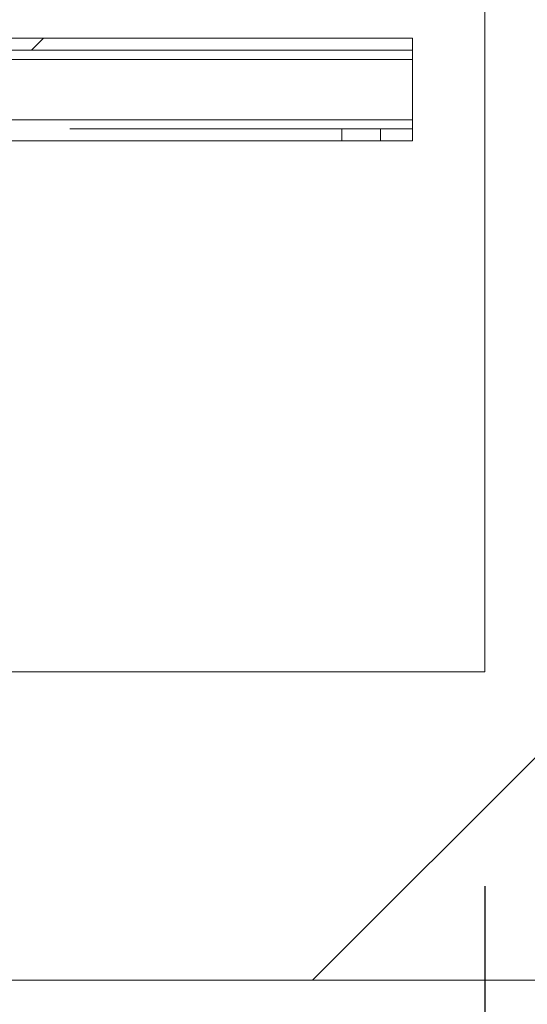
# Paper-space layout 'sales side' of a CAD drawing. Units: inches. Extents: x 0.1 to 10.4, y -0.5 to 7.5.
# Drawn here: x 7.9 to 8.1, y 5.4 to 5.7 of the extents above; entities that cross this region are included whole.
import ezdxf

# ---------------------------------------------------------------- set-up
doc = ezdxf.new("R2010")
doc.units = ezdxf.units.IN
doc.header["$MEASUREMENT"] = 0
doc.header["$PDSIZE"] = -1
doc.linetypes.add('HIDDEN', pattern=[0.075, 0.05, -0.025])
doc.layers.add('CAB_ATTACHMENT_ANGLE_FOR_99_STILE_80_CAB', color=250, linetype='Continuous')
doc.styles.add('SLDTEXTSTYLE6', font='TXT', dxfattribs={"width": 0.75})
doc.dimstyles.new('SLDDIMSTYLE11', dxfattribs={"dimtxt": 0.104167, "dimasz": 0.1, "dimexe": 0, "dimexo": 0.0625, "dimgap": 0.026042, "dimtad": 1, "dimlfac": 50, "dimrnd": 1e-09, "dimzin": 12, "dimdsep": 46, "dimtxsty": 'SLDTEXTSTYLE6', "dimsah": 1, "dimcen": 0.09, "dimadec": 0, "dimazin": 3, "dimtfac": 1, "dimtmove": 0, "dimatfit": 0, "dimfxl": 0, "dimfrac": 2, "dimtolj": 1, "dimtzin": 12, "dimarcsym": 0})

# ---------------------------------------------------------------- blocks, each defined once
blk = doc.blocks.new('_D_44')
at = {"layer": 'CAB_ATTACHMENT_ANGLE_FOR_99_STILE_80_CAB', "color": 0, "lineweight": -2}
for p, q in [((8.06013, 5.48379), (8.06013, 5.18502)), ((6.62013, 5.23379), (6.62013, 5.18502)), ((7.96013, 5.18502), (6.72013, 5.18502))]:
    blk.add_line(p, q, dxfattribs=at)
at = {"layer": 'CAB_ATTACHMENT_ANGLE_FOR_99_STILE_80_CAB', "color": 0}
for points in [[(6.72013, 5.20168), (6.72013, 5.16835), (6.62013, 5.18502)], [(7.96013, 5.20168), (7.96013, 5.16835), (8.06013, 5.18502)]]:
    blk.add_solid(points, dxfattribs=at)
at = {"layer": 'Defpoints', "color": 0}
for p in [(8.06013, 5.54629), (6.62013, 5.29629), (6.62013, 5.18502)]:
    blk.add_point(p, dxfattribs=at)
at = {"layer": 'CAB_ATTACHMENT_ANGLE_FOR_99_STILE_80_CAB', "color": 0, "insert": (7.32109, 5.31522), "char_height": 0.104167, "attachment_point": 2, "style": 'SLDTEXTSTYLE6'}
blk.add_mtext('\\A1;72', dxfattribs=at)

psp = doc.layouts.new('sales side')

# ---------------------------------------------------------------- hatches: boundary and pattern name
at = {"linetype": 'Continuous', "lineweight": 0}
h = psp.add_hatch(dxfattribs=at)
h.set_pattern_fill('ANSI34', style=0)
h.set_pattern_definition([(45, (-0.2761, -0.7084), (-0.53033, 0.53033), []), (45, (-0.09934, -0.7084), (-0.53033, 0.53033), []), (45, (0.0774, -0.7084), (-0.53033, 0.53033), []), (45, (0.2542, -0.7084), (-0.53033, 0.53033), [])])
h.paths.add_polyline_path([(8.15013, 6.87629), (3.58013, 6.87629), (3.58013, 6.78629), (8.06013, 6.78629), (8.06013, 5.54629), (7.90013, 5.54629), (7.90013, 5.45629), (8.15013, 5.45629)], flags=0)
h = psp.add_hatch(dxfattribs=at)
h.set_pattern_fill('ANSI32', style=0)
h.set_pattern_definition([(45, (-0.27612, -0.7084), (-0.265165, 0.265165), []), (45, (-0.09934, -0.7084), (-0.265165, 0.265165), [])])
h.paths.add_polyline_path([(8.03905, 5.73129), (7.87013, 5.73129), (7.87013, 5.72779), (8.03905, 5.72779)], flags=0)

# ---------------------------------------------------------------- linework, layer by layer
at = {"color": 7, "linetype": 'Continuous', "lineweight": 15}
for p, q in [((8.06013, 6.78629), (8.06013, 5.54629)), ((8.03905, 5.73129), (7.87013, 5.73129)), ((8.03905, 5.72779), (8.03905, 5.73129)), ((8.03905, 5.72779), (7.87013, 5.72779)), ((8.03905, 5.72509), (8.03905, 5.72779)), ((7.87013, 5.72509), (8.03905, 5.72509)), ((8.03905, 5.72509), (8.03905, 5.70749)), ((7.87013, 5.70749), (8.03905, 5.70749)), ((8.03905, 5.70749), (8.03905, 5.70129)), ((7.90013, 5.70129), (8.03905, 5.70129)), ((8.06013, 5.54629), (7.90013, 5.54629)), ((8.15013, 5.45629), (7.90013, 5.45629))]:
    psp.add_line(p, q, dxfattribs=at)
at = {"color": 7, "linetype": 'HIDDEN', "lineweight": 0}
for p, q in [((8.03905, 5.72509), (7.87013, 5.72509)), ((7.87013, 5.70749), (8.03905, 5.70749)), ((8.03905, 5.70479), (7.87013, 5.70479)), ((8.01842, 5.70479), (8.01842, 5.70129)), ((8.02967, 5.70129), (8.02967, 5.70479))]:
    psp.add_line(p, q, dxfattribs=at)

# ---------------------------------------------------------------- dimensions: what is measured, and where the dimension line sits
at = {"layer": 'CAB_ATTACHMENT_ANGLE_FOR_99_STILE_80_CAB'}
dim = psp.add_linear_dim(base=(6.62013, 5.18502), p1=(8.06013, 5.54629), p2=(6.62013, 5.29629), angle=0, dimstyle='SLDDIMSTYLE11', dxfattribs=at)
dim.commit()
dim.dimension.update_dxf_attribs({"geometry": '_D_44', "text_midpoint": (7.32109, 5.18502), "dimtype": 160})

doc.saveas('drawing.dxf')
